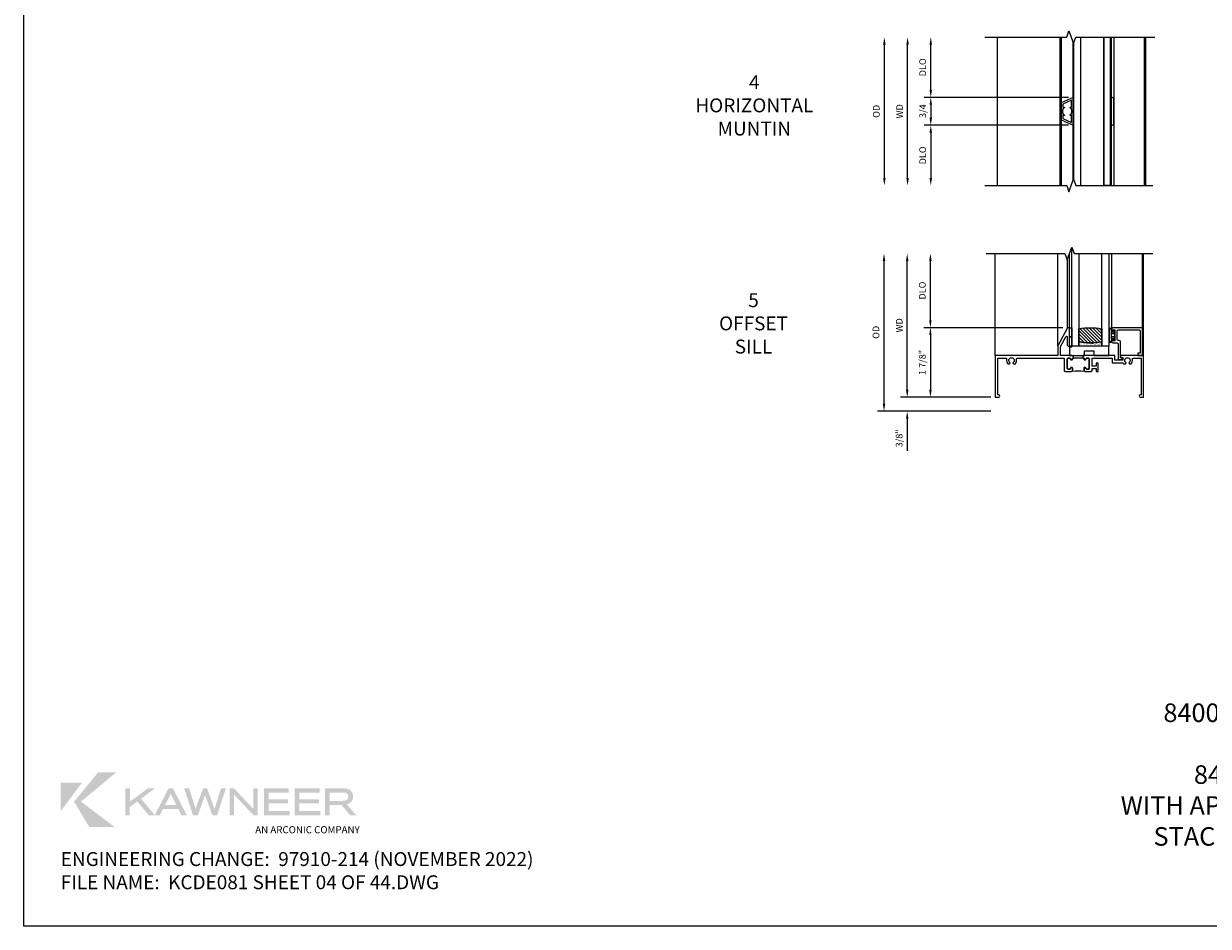
# Model space of a CAD drawing. Extents: x 1.5 to 75.3, y 0.5 to 47.6.
# Drawn here: x 1.5 to 33.4, y 0.5 to 24.8 of the extents above; entities that cross this region are included whole.
import ezdxf

# ---------------------------------------------------------------- set-up
doc = ezdxf.new("R2010")
doc.units = 0
doc.header["$LTSCALE"] = 0.5
doc.header["$MEASUREMENT"] = 0
doc.layers.get('0').update_dxf_attribs({"color": 4, "linetype": 'CONTINUOUS'})
for name, color, linetype in [('DIME', 2, 'CONTINUOUS'), ('FORMAT', 7, 'CONTINUOUS'), ('Kawneer Logo-English', 7, 'CONTINUOUS'), ('TEXT', 3, 'CONTINUOUS')]:
    doc.layers.add(name, color=color, linetype=linetype)
doc.styles.get("Standard").update_dxf_attribs({"font": 'arial.ttf'})
doc.dimstyles.new('EXT_ON-OFF', dxfattribs={"dimscale": 2, "dimtxt": 0.09, "dimasz": 0.1, "dimexe": 0.09, "dimexo": 0.0625, "dimgap": 0.0625, "dimtad": 1, "dimdec": 5, "dimzin": 0, "dimdsep": 46, "dimlunit": 5, "dimtxsty": 'STANDARD', "dimcen": 0, "dimse2": 1, "dimclrd": 256, "dimadec": 0, "dimazin": 0, "dimtfac": 1, "dimtdec": 5, "dimtofl": 0, "dimtmove": 0, "dimatfit": 0, "dimfxl": 1, "dimfrac": 2, "dimtolj": 1, "dimtzin": 0, "dimarcsym": 0})
doc.dimstyles.new('EXT_ON-ON', dxfattribs={"dimscale": 2, "dimtxt": 0.09, "dimasz": 0.1, "dimexe": 0.09, "dimexo": 0.0625, "dimgap": 0.0625, "dimtad": 1, "dimdec": 5, "dimzin": 0, "dimdsep": 46, "dimlunit": 5, "dimtxsty": 'STANDARD', "dimcen": 0, "dimclrd": 256, "dimadec": 0, "dimazin": 0, "dimtfac": 1, "dimtdec": 5, "dimtofl": 0, "dimtmove": 0, "dimatfit": 0, "dimfxl": 1, "dimfrac": 2, "dimtolj": 1, "dimtzin": 0, "dimarcsym": 0})

# ---------------------------------------------------------------- blocks, each defined once
blk = doc.blocks.new('Kawneer Logo English')
at = {"layer": 'Kawneer Logo-English'}
for points in [[(0.2706, 0.0336), (0.2688, 0.035), (0.2633, 0.0391), (0.255, 0.0454), (0.2442, 0.0536), (0.2314, 0.0633), (0.2173, 0.0741), (0.202, 0.0857), (0.1863, 0.0976), (0.1706, 0.1096), (0.1553, 0.1211), (0.1411, 0.132), (0.1285, 0.1417), (0.1176, 0.15), (0.1094, 0.1563), (0.1041, 0.1604), (0.1023, 0.1619), (0.1044, 0.1637), (0.1101, 0.1683), (0.1189, 0.1757), (0.1304, 0.1851), (0.1439, 0.1963), (0.159, 0.2087), (0.1751, 0.2221), (0.1917, 0.2359), (0.2083, 0.2496), (0.2244, 0.2628), (0.2395, 0.2753), (0.253, 0.2864), (0.2644, 0.2959), (0.2731, 0.3031), (0.2788, 0.3078), (0.2808, 0.3095), (0.2799, 0.3095), (0.277, 0.3096), (0.2725, 0.3096), (0.2666, 0.3096), (0.2597, 0.3096), (0.252, 0.3096), (0.2438, 0.3096), (0.2352, 0.3096), (0.2267, 0.3096), (0.2184, 0.3095), (0.2106, 0.3095), (0.2037, 0.3095), (0.1979, 0.3095), (0.1933, 0.3095), (0.1904, 0.3095), (0.1894, 0.3095), (0.188, 0.3078), (0.1841, 0.303), (0.1781, 0.2958), (0.1702, 0.2862), (0.161, 0.2751), (0.1507, 0.2625), (0.1396, 0.2491), (0.1283, 0.2352), (0.1169, 0.2214), (0.1059, 0.208), (0.0955, 0.1955), (0.0863, 0.1843), (0.0785, 0.1748), (0.0724, 0.1675), (0.0686, 0.1627), (0.0672, 0.1612), (0.068, 0.1597), (0.0704, 0.1556), (0.0743, 0.1493), (0.0791, 0.1412), (0.0849, 0.1315), (0.0913, 0.1208), (0.0982, 0.1092), (0.1053, 0.0973), (0.1124, 0.0855), (0.1193, 0.0739), (0.1257, 0.0632), (0.1315, 0.0535), (0.1364, 0.0454), (0.1402, 0.0391), (0.1426, 0.035), (0.1435, 0.0336)], [(0.0002, 0.2564), (0, 0.1137), (0.0012, 0.1153), (0.0046, 0.1197), (0.0099, 0.1268), (0.0167, 0.136), (0.0248, 0.1468), (0.0339, 0.1588), (0.0435, 0.1717), (0.0535, 0.185), (0.0634, 0.1984), (0.073, 0.2112), (0.0821, 0.2234), (0.0902, 0.2342), (0.097, 0.2433), (0.1022, 0.2503), (0.1057, 0.2549), (0.1069, 0.2565)], [(0.8092, 0.2278), (0.7789, 0.1309), (0.7782, 0.1288), (0.7776, 0.127), (0.7771, 0.1253), (0.7767, 0.1238), (0.7764, 0.1249), (0.7761, 0.126), (0.7759, 0.1268), (0.7758, 0.1272), (0.7756, 0.128), (0.7751, 0.1292), (0.774, 0.1323), (0.7721, 0.1373), (0.7698, 0.1436), (0.7671, 0.1512), (0.764, 0.1596), (0.7606, 0.1686), (0.7573, 0.1779), (0.7539, 0.1872), (0.7506, 0.1962), (0.7475, 0.2046), (0.7448, 0.2122), (0.7424, 0.2185), (0.7406, 0.2235), (0.7395, 0.2266), (0.7391, 0.2278), (0.7191, 0.2278), (0.6843, 0.1336), (0.6832, 0.1306), (0.6824, 0.1282), (0.6817, 0.1261), (0.6812, 0.1241), (0.6809, 0.1251), (0.6805, 0.1262), (0.6802, 0.1273), (0.6799, 0.1287), (0.6795, 0.1298), (0.6785, 0.1329), (0.677, 0.1378), (0.675, 0.1442), (0.6726, 0.1516), (0.67, 0.16), (0.6672, 0.169), (0.6643, 0.1782), (0.6614, 0.1875), (0.6586, 0.1964), (0.656, 0.2047), (0.6536, 0.2123), (0.6516, 0.2186), (0.6501, 0.2235), (0.6491, 0.2266), (0.6488, 0.2278), (0.6238, 0.2278), (0.6676, 0.0927), (0.6923, 0.0927), (0.726, 0.1855), (0.727, 0.1883), (0.7278, 0.1906), (0.7285, 0.1928), (0.729, 0.1947), (0.7299, 0.1922), (0.7307, 0.1894), (0.7318, 0.1863), (0.7331, 0.1827), (0.7655, 0.0927), (0.7896, 0.0927), (0.8341, 0.2278), (0.8306, 0.2278)], [(0.9726, 0.2278), (0.9726, 0.1355), (0.973, 0.1265), (0.973, 0.1255), (0.9731, 0.1238), (0.9717, 0.1254), (0.9711, 0.1263), (0.9642, 0.1339), (0.8756, 0.2278), (0.853, 0.2278), (0.853, 0.0927), (0.8757, 0.0927), (0.8757, 0.1928), (0.8757, 0.1931), (0.8756, 0.194), (0.8755, 0.1953), (0.8754, 0.1968), (0.8756, 0.1965), (0.8757, 0.1963), (0.8765, 0.1955), (0.8782, 0.1936), (0.8798, 0.1918), (0.8805, 0.1909), (0.8816, 0.1898), (0.8845, 0.1867), (0.8892, 0.1819), (0.8952, 0.1756), (0.9021, 0.1681), (0.91, 0.1598), (0.9184, 0.151), (0.9272, 0.1418), (0.9358, 0.1326), (0.9442, 0.1237), (0.9521, 0.1154), (0.9591, 0.108), (0.965, 0.1017), (0.9696, 0.0969), (0.9726, 0.0938), (0.9736, 0.0927), (0.9952, 0.0927), (0.9952, 0.2278), (0.9927, 0.2278)], [(1.0494, 0.1526), (1.0512, 0.1526), (1.0549, 0.1526), (1.0602, 0.1526), (1.0668, 0.1526), (1.0744, 0.1526), (1.0827, 0.1526), (1.0915, 0.1526), (1.1006, 0.1526), (1.1095, 0.1526), (1.1182, 0.1526), (1.1262, 0.1526), (1.1334, 0.1526), (1.1396, 0.1526), (1.1442, 0.1526), (1.1472, 0.1526), (1.1482, 0.1526), (1.1482, 0.173), (1.1472, 0.173), (1.1442, 0.173), (1.1396, 0.173), (1.1335, 0.173), (1.1262, 0.173), (1.1182, 0.173), (1.1095, 0.173), (1.1006, 0.173), (1.0915, 0.173), (1.0827, 0.173), (1.0744, 0.173), (1.0668, 0.173), (1.0602, 0.173), (1.0549, 0.173), (1.0512, 0.173), (1.0494, 0.173), (1.0494, 0.1754), (1.0494, 0.1794), (1.0494, 0.1844), (1.0494, 0.1899), (1.0494, 0.1953), (1.0494, 0.2003), (1.0494, 0.2043), (1.0494, 0.2067), (1.0512, 0.2067), (1.055, 0.2067), (1.0605, 0.2067), (1.0672, 0.2067), (1.075, 0.2067), (1.0835, 0.2067), (1.0925, 0.2067), (1.1019, 0.2067), (1.1111, 0.2067), (1.12, 0.2067), (1.1283, 0.2067), (1.1356, 0.2067), (1.1419, 0.2067), (1.1466, 0.2067), (1.1497, 0.2067), (1.1508, 0.2067), (1.1508, 0.2278), (1.1483, 0.2278), (1.0259, 0.2278), (1.0259, 0.0927), (1.1556, 0.0927), (1.1556, 0.1137), (1.1545, 0.1137), (1.1512, 0.1137), (1.1462, 0.1137), (1.1397, 0.1137), (1.1319, 0.1137), (1.1232, 0.1137), (1.1139, 0.1137), (1.1043, 0.1137), (1.0945, 0.1137), (1.0851, 0.1137), (1.0761, 0.1137), (1.0679, 0.1137), (1.0609, 0.1137), (1.0552, 0.1137), (1.0513, 0.1137), (1.0494, 0.1137), (1.0494, 0.1164), (1.0494, 0.1209), (1.0494, 0.1267), (1.0494, 0.1331), (1.0494, 0.1395), (1.0494, 0.1453), (1.0494, 0.1499)], [(1.2056, 0.1526), (1.2075, 0.1526), (1.2112, 0.1526), (1.2165, 0.1526), (1.223, 0.1526), (1.2306, 0.1526), (1.239, 0.1526), (1.2478, 0.1526), (1.2568, 0.1526), (1.2658, 0.1526), (1.2744, 0.1526), (1.2826, 0.1526), (1.2897, 0.1526), (1.2958, 0.1526), (1.3005, 0.1526), (1.3035, 0.1526), (1.3045, 0.1526), (1.3045, 0.173), (1.3035, 0.173), (1.3005, 0.173), (1.2958, 0.173), (1.2897, 0.173), (1.2826, 0.173), (1.2744, 0.173), (1.2658, 0.173), (1.2568, 0.173), (1.2478, 0.173), (1.239, 0.173), (1.2306, 0.173), (1.223, 0.173), (1.2165, 0.173), (1.2112, 0.173), (1.2075, 0.173), (1.2056, 0.173), (1.2056, 0.1754), (1.2056, 0.1794), (1.2056, 0.1844), (1.2056, 0.1899), (1.2056, 0.1953), (1.2056, 0.2003), (1.2056, 0.2043), (1.2056, 0.2067), (1.2075, 0.2067), (1.2113, 0.2067), (1.2167, 0.2067), (1.2234, 0.2067), (1.2313, 0.2067), (1.2397, 0.2067), (1.2489, 0.2067), (1.2581, 0.2067), (1.2674, 0.2067), (1.2762, 0.2067), (1.2845, 0.2067), (1.2919, 0.2067), (1.2981, 0.2067), (1.3029, 0.2067), (1.306, 0.2067), (1.3071, 0.2067), (1.3071, 0.2278), (1.3046, 0.2278), (1.1822, 0.2278), (1.1822, 0.0927), (1.3119, 0.0927), (1.3119, 0.1137), (1.3107, 0.1137), (1.3075, 0.1137), (1.3024, 0.1137), (1.2959, 0.1137), (1.2882, 0.1137), (1.2795, 0.1137), (1.2702, 0.1137), (1.2605, 0.1137), (1.2508, 0.1137), (1.2413, 0.1137), (1.2324, 0.1137), (1.2242, 0.1137), (1.2172, 0.1137), (1.2115, 0.1137), (1.2076, 0.1137), (1.2056, 0.1137), (1.2056, 0.1164), (1.2056, 0.1209), (1.2056, 0.1267), (1.2056, 0.1331), (1.2056, 0.1395), (1.2056, 0.1453), (1.2056, 0.1499)]]:
    blk.add_hatch(color=256, dxfattribs=at).paths.add_polyline_path(points)
h = blk.add_hatch(color=256, dxfattribs=at)
h.paths.add_polyline_path([(0.527, 0.1446), (0.529, 0.1487), (0.5323, 0.1552), (0.5365, 0.1634), (0.541, 0.1723), (0.5453, 0.1808), (0.5491, 0.1882), (0.5516, 0.1932), (0.5526, 0.1952), (0.5528, 0.1958), (0.5534, 0.1971), (0.5542, 0.199), (0.555, 0.2013), (0.5555, 0.2001), (0.5561, 0.1989), (0.5567, 0.1975), (0.5575, 0.1959), (0.5583, 0.1943), (0.5606, 0.1896), (0.564, 0.1829), (0.568, 0.1749), (0.5724, 0.1662), (0.5766, 0.1578), (0.5803, 0.1503), (0.5831, 0.1446), (0.5791, 0.1446), (0.5725, 0.1446), (0.5642, 0.1446), (0.555, 0.1446), (0.5459, 0.1446), (0.5376, 0.1446), (0.5311, 0.1446)], flags=16)
h.paths.add_polyline_path([(0.5657, 0.2278), (0.5444, 0.2278), (0.4748, 0.0934), (0.473, 0.0956), (0.47, 0.0991), (0.4661, 0.1037), (0.4616, 0.1091), (0.4563, 0.1153), (0.4507, 0.122), (0.4448, 0.1291), (0.4387, 0.1362), (0.4327, 0.1433), (0.4269, 0.1502), (0.4215, 0.1567), (0.4165, 0.1626), (0.4123, 0.1675), (0.4089, 0.1715), (0.4065, 0.1744), (0.4053, 0.1758), (0.4067, 0.1769), (0.4094, 0.1789), (0.4132, 0.1817), (0.4179, 0.1852), (0.4232, 0.1891), (0.4291, 0.1935), (0.4353, 0.1982), (0.4416, 0.2029), (0.4479, 0.2076), (0.454, 0.2121), (0.4596, 0.2163), (0.4646, 0.22), (0.4689, 0.2232), (0.4721, 0.2256), (0.4743, 0.2272), (0.475, 0.2278), (0.4674, 0.2278), (0.4396, 0.2278), (0.4386, 0.227), (0.4359, 0.2251), (0.4318, 0.2221), (0.4264, 0.2181), (0.4201, 0.2133), (0.4129, 0.208), (0.4051, 0.2023), (0.397, 0.1963), (0.3889, 0.1904), (0.3809, 0.1845), (0.3733, 0.1788), (0.3663, 0.1737), (0.3602, 0.1691), (0.355, 0.1654), (0.3513, 0.1626), (0.3491, 0.161), (0.3491, 0.1631), (0.3491, 0.1663), (0.3491, 0.1703), (0.3491, 0.175), (0.3491, 0.1802), (0.3491, 0.1858), (0.3491, 0.1917), (0.3491, 0.1975), (0.3491, 0.2033), (0.3491, 0.2088), (0.3491, 0.214), (0.3491, 0.2185), (0.3491, 0.2223), (0.3491, 0.2252), (0.3491, 0.2271), (0.3491, 0.2278), (0.3258, 0.2278), (0.3258, 0.0927), (0.3487, 0.0927), (0.3487, 0.0944), (0.3487, 0.0988), (0.3487, 0.1052), (0.3487, 0.1126), (0.3487, 0.12), (0.3487, 0.1267), (0.3487, 0.1318), (0.3487, 0.1343), (0.3507, 0.1357), (0.3549, 0.1388), (0.3605, 0.1429), (0.3669, 0.1476), (0.3733, 0.1523), (0.3792, 0.1566), (0.3837, 0.1599), (0.3862, 0.1618), (0.3873, 0.1604), (0.3895, 0.1578), (0.3925, 0.1542), (0.3965, 0.1495), (0.4009, 0.1443), (0.4058, 0.1384), (0.4109, 0.1322), (0.4162, 0.126), (0.4216, 0.1196), (0.4266, 0.1137), (0.4313, 0.108), (0.4355, 0.1029), (0.4391, 0.0987), (0.4418, 0.0955), (0.4436, 0.0934), (0.4442, 0.0927), (0.4743, 0.0927), (0.4754, 0.0927), (0.5008, 0.0927), (0.5015, 0.094), (0.5032, 0.0973), (0.5055, 0.1021), (0.5083, 0.1077), (0.5111, 0.1135), (0.5137, 0.1186), (0.5157, 0.1226), (0.5167, 0.1248), (0.518, 0.1248), (0.5207, 0.1248), (0.5246, 0.1248), (0.5296, 0.1248), (0.5353, 0.1248), (0.5415, 0.1248), (0.5482, 0.1248), (0.5551, 0.1248), (0.562, 0.1248), (0.5688, 0.1248), (0.575, 0.1248), (0.5807, 0.1248), (0.5856, 0.1248), (0.5896, 0.1248), (0.5923, 0.1248), (0.5936, 0.1248), (0.5946, 0.1226), (0.5966, 0.1186), (0.5992, 0.1135), (0.602, 0.1077), (0.6048, 0.1021), (0.6071, 0.0973), (0.6088, 0.094), (0.6094, 0.0927), (0.6364, 0.0927), (0.5672, 0.2278)])
h = blk.add_hatch(color=256, dxfattribs=at)
h.paths.add_polyline_path([(1.3584, 0.1651), (1.3584, 0.168), (1.3584, 0.1729), (1.3584, 0.1792), (1.3584, 0.1862), (1.3584, 0.1931), (1.3584, 0.1995), (1.3584, 0.2044), (1.3584, 0.2072), (1.3599, 0.2072), (1.3627, 0.2072), (1.3664, 0.2072), (1.3711, 0.2072), (1.3764, 0.2072), (1.3823, 0.2072), (1.3883, 0.2072), (1.3946, 0.2072), (1.4008, 0.2072), (1.4067, 0.2072), (1.4123, 0.2072), (1.4173, 0.2072), (1.4214, 0.2072), (1.4245, 0.2072), (1.4266, 0.2072), (1.4273, 0.2072), (1.431, 0.2071), (1.4343, 0.2069), (1.4359, 0.2067), (1.4374, 0.2064), (1.4389, 0.2061), (1.4404, 0.2056), (1.4417, 0.2051), (1.443, 0.2045), (1.4442, 0.2037), (1.4454, 0.2029), (1.4466, 0.2018), (1.4476, 0.2007), (1.4486, 0.1993), (1.4495, 0.1978), (1.4504, 0.1961), (1.4511, 0.1945), (1.4516, 0.193), (1.452, 0.1914), (1.4522, 0.19), (1.4524, 0.1887), (1.4524, 0.1875), (1.4525, 0.1863), (1.4524, 0.1845), (1.4522, 0.1828), (1.4519, 0.181), (1.4514, 0.1794), (1.4508, 0.1779), (1.4501, 0.1765), (1.4493, 0.1751), (1.4483, 0.1737), (1.447, 0.1723), (1.4457, 0.1711), (1.4443, 0.17), (1.4428, 0.169), (1.4412, 0.1682), (1.4396, 0.1675), (1.4379, 0.1669), (1.4361, 0.1665), (1.4342, 0.166), (1.4324, 0.1657), (1.4304, 0.1655), (1.4285, 0.1654), (1.4244, 0.1652), (1.4202, 0.1651), (1.4177, 0.1651), (1.4111, 0.1651), (1.4018, 0.1651), (1.391, 0.1651), (1.38, 0.1651), (1.37, 0.1651), (1.3623, 0.1651)], flags=16)
h.paths.add_polyline_path([(1.4438, 0.1486), (1.4469, 0.1492), (1.4495, 0.1499), (1.4519, 0.1506), (1.454, 0.1515), (1.4559, 0.1522), (1.4576, 0.153), (1.4591, 0.154), (1.4606, 0.1549), (1.4621, 0.1558), (1.4634, 0.1569), (1.4647, 0.158), (1.4659, 0.1591), (1.467, 0.1602), (1.468, 0.1613), (1.4689, 0.1626), (1.4699, 0.1637), (1.4706, 0.1649), (1.4715, 0.1662), (1.4721, 0.1674), (1.4728, 0.1686), (1.4733, 0.1699), (1.4738, 0.1711), (1.4743, 0.1724), (1.4747, 0.1737), (1.4754, 0.1761), (1.4758, 0.1785), (1.4762, 0.1808), (1.4765, 0.1831), (1.4766, 0.1851), (1.4767, 0.1871), (1.4766, 0.1889), (1.4765, 0.1906), (1.4764, 0.1924), (1.4761, 0.1941), (1.4758, 0.1958), (1.4756, 0.1974), (1.4751, 0.199), (1.4746, 0.2006), (1.4742, 0.2021), (1.4735, 0.2036), (1.473, 0.2051), (1.4722, 0.2065), (1.4715, 0.2079), (1.4706, 0.2092), (1.4698, 0.2105), (1.4689, 0.2118), (1.4679, 0.213), (1.4669, 0.2141), (1.4658, 0.2154), (1.4647, 0.2164), (1.4635, 0.2174), (1.4622, 0.2184), (1.461, 0.2194), (1.4596, 0.2203), (1.4583, 0.2211), (1.4568, 0.222), (1.4554, 0.2227), (1.4538, 0.2234), (1.4523, 0.224), (1.4507, 0.2246), (1.4491, 0.2251), (1.4473, 0.2256), (1.4452, 0.2262), (1.4433, 0.2265), (1.4411, 0.2269), (1.4389, 0.2272), (1.4364, 0.2274), (1.4335, 0.2276), (1.43, 0.2277), (1.4261, 0.2278), (1.426, 0.2278), (1.3349, 0.2278), (1.3349, 0.0927), (1.3586, 0.0927), (1.3586, 0.0947), (1.3586, 0.1001), (1.3586, 0.108), (1.3586, 0.117), (1.3586, 0.1263), (1.3586, 0.1348), (1.3586, 0.1413), (1.3586, 0.1448), (1.3623, 0.1448), (1.3694, 0.1448), (1.3787, 0.1448), (1.389, 0.1448), (1.3993, 0.1448), (1.4082, 0.1448), (1.4147, 0.1448), (1.4177, 0.1448), (1.4201, 0.142), (1.4252, 0.136), (1.4323, 0.1276), (1.4403, 0.1181), (1.4482, 0.1087), (1.455, 0.1006), (1.4599, 0.0948), (1.4618, 0.0927), (1.4925, 0.0927), (1.4907, 0.0948), (1.4856, 0.1005), (1.4785, 0.1088), (1.4701, 0.1183), (1.4615, 0.1282), (1.4536, 0.1373), (1.4474, 0.1445)])
at = {"layer": 'Kawneer Logo-English', "insert": (1.5101, 0.0373), "char_height": 0.036, "attachment_point": 3}
blk.add_mtext_dynamic_manual_height_columns('{\\fArial TUR|b0|i0|c0|p34;\\T1.05;AN ARCONIC COMPANY}', width=0.61259, gutter_width=1, heights=[0], dxfattribs=at)
blk = doc.blocks.new('*D44')
at = {"layer": 'DIME', "lineweight": -2, "transparency": 16777216}
blk.add_line((-2.375, 0.2), (-2.375, 3.675), dxfattribs=at)
at = {"layer": 'DIME', "color": 0, "lineweight": -2, "transparency": 16777216}
blk.add_line((-0.125, 0), (-2.555, 0), dxfattribs=at)
at = {"layer": 'DIME', "transparency": 16777216}
for points in [[(-2.408, 3.675), (-2.342, 3.675), (-2.375, 3.875)], [(-2.408, 0.2), (-2.342, 0.2), (-2.375, 0)]]:
    blk.add_solid(points, dxfattribs=at)
at = {"layer": 'DIME', "color": 0, "transparency": 16777216, "insert": (-2.59, 1.938), "char_height": 0.18, "attachment_point": 5, "rotation": 90}
blk.add_mtext('\\A1;WD', dxfattribs=at)
blk = doc.blocks.new('*D45')
at = {"layer": 'DIME', "color": 0, "lineweight": -2, "transparency": 16777216}
for p, q in [((1.825, 1.875), (-1.93, 1.875)), ((-0.125, 0), (-1.93, 0))]:
    blk.add_line(p, q, dxfattribs=at)
at = {"layer": 'DIME', "lineweight": -2, "transparency": 16777216}
blk.add_line((-1.75, 1.675), (-1.75, 0.2), dxfattribs=at)
at = {"layer": 'DIME', "transparency": 16777216}
for points in [[(-1.783, 1.675), (-1.717, 1.675), (-1.75, 1.875)], [(-1.783, 0.2), (-1.717, 0.2), (-1.75, 0)]]:
    blk.add_solid(points, dxfattribs=at)
at = {"layer": 'DIME', "color": 0, "transparency": 16777216, "insert": (-1.968, 0.938), "char_height": 0.18, "attachment_point": 5, "rotation": 90}
blk.add_mtext('\\A1;1 7/8"', dxfattribs=at)
blk = doc.blocks.new('*D46')
at = {"layer": 'DIME', "lineweight": -2, "transparency": 16777216}
blk.add_line((-1.75, 2.075), (-1.75, 3.675), dxfattribs=at)
at = {"layer": 'DIME', "color": 0, "lineweight": -2, "transparency": 16777216}
blk.add_line((1.825, 1.875), (-1.93, 1.875), dxfattribs=at)
at = {"layer": 'DIME', "transparency": 16777216}
for points in [[(-1.783, 3.675), (-1.717, 3.675), (-1.75, 3.875)], [(-1.783, 2.075), (-1.717, 2.075), (-1.75, 1.875)]]:
    blk.add_solid(points, dxfattribs=at)
at = {"layer": 'DIME', "color": 0, "transparency": 16777216, "insert": (-1.968, 2.875), "char_height": 0.18, "attachment_point": 5, "rotation": 90}
blk.add_mtext('\\A1;DLO', dxfattribs=at)
blk = doc.blocks.new('*D47')
at = {"layer": 'DIME', "lineweight": -2, "transparency": 16777216}
for p, q in [((-2.375, 0.2), (-2.375, 0.4)), ((-2.375, -0.575), (-2.375, -1.441))]:
    blk.add_line(p, q, dxfattribs=at)
at = {"layer": 'DIME', "color": 0, "lineweight": -2, "transparency": 16777216}
for p, q in [((-0.125, 0), (-2.555, 0)), ((-0.125, -0.375), (-2.555, -0.375))]:
    blk.add_line(p, q, dxfattribs=at)
at = {"layer": 'DIME', "transparency": 16777216}
for points in [[(-2.408, 0.2), (-2.342, 0.2), (-2.375, 0)], [(-2.408, -0.575), (-2.342, -0.575), (-2.375, -0.375)]]:
    blk.add_solid(points, dxfattribs=at)
at = {"layer": 'DIME', "color": 0, "transparency": 16777216, "insert": (-2.593, -1.108), "char_height": 0.18, "attachment_point": 5, "rotation": 90}
blk.add_mtext('\\A1;3/8"', dxfattribs=at)
blk = doc.blocks.new('*D48')
at = {"layer": 'DIME', "lineweight": -2, "transparency": 16777216}
blk.add_line((-3, -0.175), (-3, 3.675), dxfattribs=at)
at = {"layer": 'DIME', "color": 0, "lineweight": -2, "transparency": 16777216}
blk.add_line((-0.125, -0.375), (-3.18, -0.375), dxfattribs=at)
at = {"layer": 'DIME', "transparency": 16777216}
for points in [[(-3.033, 3.675), (-2.967, 3.675), (-3, 3.875)], [(-3.033, -0.175), (-2.967, -0.175), (-3, -0.375)]]:
    blk.add_solid(points, dxfattribs=at)
at = {"layer": 'DIME', "color": 0, "transparency": 16777216, "insert": (-3.218, 1.75), "char_height": 0.18, "attachment_point": 5, "rotation": 90}
blk.add_mtext('\\A1;OD', dxfattribs=at)
blk = doc.blocks.new('BS-11632')
for points in [[(2.111, 1.125), (2.095, 1.125), (2.08, 1.11), (2.065, 1.125), (1.758, 1.125), (1.758, 1.365), (1.9, 1.633, -0.781286), (1.938, 1.623), (1.938, 1.425, 0.414214), (1.988, 1.375), (2, 1.375), (2, 1.875), (1.95, 1.875), (1.688, 1.382), (1.688, 1.125), (0, 1.125), (0, 0), (0.094, 0, 1), (0.094, 0.062), (0.07, 0.062), (0.07, 1.055), (0.274, 1.055, -0.471882), (0.305, 1.018, 0.233083), (0.336, 0.902), (0.386, 0.902), (0.401, 0.928, -3.732051), (0.475, 0.928), (0.49, 0.902), (0.54, 0.902, 0.233083), (0.571, 1.018, -0.471882), (0.602, 1.055), (1.858, 1.055), (1.858, 0.728, 0.414214), (1.889, 0.697), (2.049, 0.697, 0.414214), (2.08, 0.728), (2.08, 0.784, 1), (2.03, 0.784, -0.414214), (2.005, 0.759), (1.963, 0.759, -0.414214), (1.938, 0.784), (1.938, 1.03, -0.414214), (1.963, 1.055), (2.005, 1.055, -0.414214), (2.03, 1.03, 1), (2.08, 1.03), (2.08, 1.055), (2.111, 1.055)], [(2.534, 1.03, 0.414214), (2.509, 1.055), (2.467, 1.055, 0.414214), (2.442, 1.03, -1), (2.392, 1.03), (2.392, 1.055), (2.08, 1.055), (2.08, 1.03, -1), (2.03, 1.03, 0.414214), (2.005, 1.055), (1.963, 1.055, 0.414214), (1.938, 1.03), (1.938, 0.784, 0.414214), (1.963, 0.759), (2.005, 0.759, 0.414214), (2.03, 0.784, -1), (2.08, 0.784), (2.08, 0.728, -0.198912), (2.071, 0.706, -0.062021), (2.401, 0.706, -0.198912), (2.392, 0.728), (2.392, 0.784, -1), (2.442, 0.784, 0.414214), (2.467, 0.759), (2.509, 0.759, 0.414214), (2.534, 0.784)], [(3.219, 1.125), (2.407, 1.125), (2.392, 1.11), (2.377, 1.125), (2.361, 1.125), (2.361, 1.055), (2.392, 1.055), (2.392, 1.03, 1), (2.442, 1.03, -0.414214), (2.467, 1.055), (2.509, 1.055, -0.414214), (2.534, 1.03), (2.534, 0.784, -0.414214), (2.509, 0.759), (2.467, 0.759, -0.414214), (2.442, 0.784, 1), (2.392, 0.784), (2.392, 0.728, 0.414214), (2.423, 0.697), (2.583, 0.697, 0.414214), (2.614, 0.728), (2.614, 0.775), (2.72, 0.775), (2.72, 0.697), (2.77, 0.697), (2.77, 0.915), (2.72, 0.915), (2.72, 0.837), (2.614, 0.837), (2.614, 1.055), (3.149, 1.055), (3.149, 0.93), (3.441, 0.93, 0.062533), (3.46, 0.902), (3.51, 0.902), (3.525, 0.928, -3.732051), (3.599, 0.928), (3.614, 0.902), (3.664, 0.902, 0.233083), (3.695, 1.018, -0.471882), (3.726, 1.055), (3.93, 1.055), (3.93, 0.062), (3.906, 0.062, 1), (3.906, 0), (4, 0), (4, 1.125), (3.375, 1.125), (3.375, 1.075), (3.437, 1.075), (3.437, 1), (3.219, 1)]]:
    blk.add_lwpolyline(points, format="xyb", close=True)
blk = doc.blocks.new('B127077M1')
for points in [[(-0.085, 0.035), (-0.085, 0.154, 1), (-0.167, 0.154), (-0.167, -0.154, 1), (-0.085, -0.154), (-0.085, -0.035), (-0.045, -0.035, -0.414214), (-0.035, -0.045), (-0.035, -0.12, 1), (-0.005, -0.12), (-0.005, 0.12, 1), (-0.035, 0.12), (-0.035, 0.045, -0.414214), (-0.045, 0.035)], [(-0.105, 0.154), (-0.105, -0.154, -1), (-0.147, -0.154), (-0.147, 0.154, -1)]]:
    blk.add_lwpolyline(points, format="xyb", close=True)
blk = doc.blocks.new('B027339')
blk.add_lwpolyline([(-0.656, -0.25), (-0.656, -0.125), (-0.406, -0.125), (-0.406, -0.25), (0, -0.25), (0, 0), (-1.062, 0), (-1.062, -0.25)], close=True)
blk = doc.blocks.new('B20-0700M')
blk.add_lwpolyline([(0, 0), (0.06, 0), (0.06, -0.25), (0, -0.25)], close=True)
blk = doc.blocks.new('B245099')
blk.add_lwpolyline([(-0.093, 0.688, -0.41421356), (-0.062, 0.657), (-0.062, 0.062), (-0.124, 0.062), (-0.124, 0), (0, 0), (0, 0.75), (-0.79535, 0.75, 0.41421356), (-0.82635, 0.719), (-0.82635, 0.6525, 1), (-0.79135, 0.6525), (-0.79135, 0.675, -1), (-0.74135, 0.675), (-0.74135, 0.415, -1), (-0.79135, 0.415), (-0.79135, 0.4375, 1), (-0.82635, 0.4375), (-0.82635, 0.371, 0.41421356), (-0.79535, 0.34), (-0.68675, 0.34, -0.41421356), (-0.65575, 0.309), (-0.65575, -0.111), (-0.54675, -0.111), (-0.54675, -0.064), (-0.59375, -0.064), (-0.59375, 0.372, 0.41421356), (-0.62475, 0.403), (-0.64835, 0.403, -0.41421356), (-0.67935, 0.434), (-0.67935, 0.657, -0.41421356), (-0.64835, 0.688)], format="xyb", close=True)
blk = doc.blocks.new('S345GT03')
h = blk.add_hatch()
h.set_pattern_fill('ANSI31', color=256, scale=0.5, style=0)
h.set_pattern_definition([(315, (-22.4323, -0.0045), (-0.04419417, -0.04419417), [])])
edge = h.paths.add_edge_path()
edge.add_line((0.248, -0.38), (0.248, -0.03))
edge.add_arc((0.56, -1.643), 1.643, 79.0328, 100.9672, ccw=False)
edge.add_line((0.873, -0.03), (0.873, -0.38))
edge.add_arc((0.56, 1.233), 1.643, 259.0328, 280.9672, ccw=False)
h = blk.add_hatch()
h.set_pattern_fill('AR-SAND', color=256, scale=0.03, style=0)
h.set_pattern_definition([(322.5, (-22.4323, -0.0045), (-0.0018898, -0.05780471), [0, -0.0456, 0, -0.051, 0, -0.04875]), (352.5, (-22.4323, -0.0045), (0.0530933, -0.08466438), [0, -0.0246, 0, -0.0411, 0, -0.01575]), (32.5, (-22.4692, -0.0045), (0.09342426, -0.00016977), [0, -0.015, 0, -0.054, 0, -0.0705]), (42.5, (-22.4692, -0.0045), (0.0901838, -0.02633027), [0, -0.0075, 0, -0.0354, 0, -0.0405])])
edge = h.paths.add_edge_path()
edge.add_line((0.873, -0.38), (0.873, -0.5))
edge.add_line((0.873, -0.5), (0.248, -0.5))
edge.add_line((0.248, -0.5), (0.248, -0.38))
edge.add_arc((0.56, 1.233), 1.643, 259.0328, 280.9672)
for p, q in [((0, 0), (0, 2)), ((1.142, -0.031), (1.142, 2)), ((1.968, 0), (1.968, 2)), ((2, -0.75), (2, 2)), ((-0.05, 0), (-0.05, 1.863))]:
    blk.add_line(p, q)
for points in [[(0.248, 2), (0.248, -0.5), (0.06, -0.5), (0.06, 2.165)], [(1.06, 2), (1.06, -0.5), (0.873, -0.5), (0.873, 2)]]:
    blk.add_lwpolyline(points)
for points in [[(0.248, -0.38), (0.248, -0.03, -0.096), (0.873, -0.03), (0.873, -0.38, -0.096)], [(0, -0.25), (0.06, -0.25), (0.06, -0.5, -1), (0, -0.5)], [(0.873, -0.38), (0.873, -0.5), (0.248, -0.5), (0.248, -0.38, 0.096)]]:
    blk.add_lwpolyline(points, format="xyb", close=True)
for name, p in [('B20-0700M', (0, 0)), ('B245099', (1.968, -0.75)), ('B127077M1', (1.227, -0.205)), ('B027339', (1.06, -0.5))]:
    blk.add_blockref(name, p)
blk = doc.blocks.new('*D1859')
at = {"layer": 'DIME', "lineweight": -2, "transparency": 16777216}
blk.add_line((24.706, 20.668), (24.706, 24.268), dxfattribs=at)
at = {"layer": 'DIME', "transparency": 16777216}
for points in [[(24.673, 24.268), (24.739, 24.268), (24.706, 24.468)], [(24.673, 20.668), (24.739, 20.668), (24.706, 20.468)]]:
    blk.add_solid(points, dxfattribs=at)
at = {"layer": 'DIME', "color": 0, "transparency": 16777216, "insert": (24.488, 22.468), "char_height": 0.18, "attachment_point": 5, "rotation": 90}
blk.add_mtext('\\A1;{OD}', dxfattribs=at)
blk = doc.blocks.new('*D1860')
at = {"layer": 'DIME', "lineweight": -2, "transparency": 16777216}
blk.add_line((25.331, 20.668), (25.331, 24.268), dxfattribs=at)
at = {"layer": 'DIME', "transparency": 16777216}
for points in [[(25.298, 24.268), (25.364, 24.268), (25.331, 24.468)], [(25.298, 20.668), (25.364, 20.668), (25.331, 20.468)]]:
    blk.add_solid(points, dxfattribs=at)
at = {"layer": 'DIME', "color": 0, "transparency": 16777216, "insert": (25.116, 22.468), "char_height": 0.18, "attachment_point": 5, "rotation": 90}
blk.add_mtext('\\A1;WD', dxfattribs=at)
blk = doc.blocks.new('*D1861')
at = {"layer": 'DIME', "lineweight": -2, "transparency": 16777216}
blk.add_line((25.957, 23.043), (25.957, 24.268), dxfattribs=at)
at = {"layer": 'DIME', "color": 0, "lineweight": -2, "transparency": 16777216}
blk.add_line((29.671, 22.843), (25.777, 22.843), dxfattribs=at)
at = {"layer": 'DIME', "transparency": 16777216}
for points in [[(25.924, 24.268), (25.99, 24.268), (25.957, 24.468)], [(25.924, 23.043), (25.99, 23.043), (25.957, 22.843)]]:
    blk.add_solid(points, dxfattribs=at)
at = {"layer": 'DIME', "color": 0, "transparency": 16777216, "insert": (25.739, 23.655), "char_height": 0.18, "attachment_point": 5, "rotation": 90}
blk.add_mtext('\\A1;DLO', dxfattribs=at)
blk = doc.blocks.new('*D1862')
at = {"layer": 'DIME', "color": 0, "lineweight": -2, "transparency": 16777216}
blk.add_line((29.671, 22.093), (25.777, 22.093), dxfattribs=at)
at = {"layer": 'DIME', "lineweight": -2, "transparency": 16777216}
blk.add_line((25.957, 21.893), (25.957, 20.668), dxfattribs=at)
at = {"layer": 'DIME', "transparency": 16777216}
for points in [[(25.924, 21.893), (25.99, 21.893), (25.957, 22.093)], [(25.924, 20.668), (25.99, 20.668), (25.957, 20.468)]]:
    blk.add_solid(points, dxfattribs=at)
at = {"layer": 'DIME', "color": 0, "transparency": 16777216, "insert": (25.739, 21.28), "char_height": 0.18, "attachment_point": 5, "rotation": 90}
blk.add_mtext('\\A1;DLO', dxfattribs=at)
blk = doc.blocks.new('*D1863')
at = {"layer": 'DIME', "color": 0, "lineweight": -2, "transparency": 16777216}
for p, q in [((29.671, 22.843), (25.777, 22.843)), ((29.671, 22.093), (25.777, 22.093))]:
    blk.add_line(p, q, dxfattribs=at)
at = {"layer": 'DIME', "lineweight": -2, "transparency": 16777216}
blk.add_line((25.957, 22.643), (25.957, 22.293), dxfattribs=at)
at = {"layer": 'DIME', "transparency": 16777216}
for points in [[(25.924, 22.643), (25.99, 22.643), (25.957, 22.843)], [(25.924, 22.293), (25.99, 22.293), (25.957, 22.093)]]:
    blk.add_solid(points, dxfattribs=at)
at = {"layer": 'DIME', "color": 0, "transparency": 16777216, "insert": (25.739, 22.473), "char_height": 0.18, "attachment_point": 5, "rotation": 90}
blk.add_mtext('\\A1;3/4', dxfattribs=at)
blk = doc.blocks.new('B30-0903')
at = {"linetype": 'Continuous'}
blk.add_lwpolyline([(0.412, 0.25), (0.412, -0.25), (0.422, -0.25), (0.422, 0.25)], close=True, dxfattribs=at)
blk = doc.blocks.new('BH-329')
at = {"linetype": 'Continuous'}
blk.add_lwpolyline([(0.225, 0), (0.375, 0.322), (-0.375, 0.322), (-0.225, 0)], close=True, dxfattribs=at)
blk.add_lwpolyline([(-0.105, 0.236, -0.414214), (-0.115, 0.246), (-0.115, 0.277), (-0.304, 0.277), (-0.196, 0.045), (-0.115, 0.045), (-0.115, 0.076, -0.414214), (-0.105, 0.086), (-0.1, 0.086, 0.071068), (-0.075, 0.061), (-0.075, 0.045), (-0.047, 0.045, 0.193247), (0.047, 0.045), (0.075, 0.045), (0.075, 0.061, 0.071068), (0.1, 0.086), (0.105, 0.086, -0.414214), (0.115, 0.076), (0.115, 0.045), (0.196, 0.045), (0.304, 0.277), (0.115, 0.277), (0.115, 0.246, -0.414214), (0.105, 0.236), (0.1, 0.236, 0.071068), (0.075, 0.261), (0.075, 0.277), (0.047, 0.277, 0.193247), (-0.047, 0.277), (-0.075, 0.277), (-0.075, 0.261, 0.071068), (-0.1, 0.236)], format="xyb", close=True, dxfattribs=at)
blk = doc.blocks.new('BS-3935')
at = {"linetype": 'Continuous'}
blk.add_lwpolyline([(0.335, 1.578), (-0.335, 1.578, 1), (-0.335, 1.498), (0.335, 1.498, 1)], format="xyb", close=True, dxfattribs=at)
blk = doc.blocks.new('S345HS02KCADS')
for p, q in [((0, 1.125), (0, 3.875)), ((1.688, 1.38225), (1.688, 3.875))]:
    blk.add_line(p, q)
blk.add_lwpolyline([(-0.25, 3.875), (1.875, 3.875), (1.9375, 3.703283), (2.0625, 4.046717), (2.125, 3.875), (4.25, 3.875)])
for name, p in [('S345GT03', (2, 1.875)), ('BS-11632', (0, 0))]:
    blk.add_blockref(name, p)
at = {"layer": 'DIME'}
for base, p1, text, picture, middle in [((-3, 3.875), (0, -0.375), 'OD', '*D48', (-3.218131, 1.75)), ((-2.375, 3.875), (0, 0), 'WD', '*D44', (-2.59, 1.9375)), ((-1.75, 3.875), (1.95, 1.875), 'DLO', '*D46', (-1.968131, 2.875))]:
    dim = blk.add_linear_dim(base=base, p1=p1, p2=(-0.251052, 3.875), angle=270, text=text, dimstyle='EXT_ON-OFF', dxfattribs=at)
    dim.commit()
    dim.dimension.update_dxf_attribs({"geometry": picture, "text_midpoint": middle})
for base, p1, p2, picture, middle in [((-1.75, 0), (1.95, 1.875), (0, 0), '*D45', (-1.96807, 0.9375)), ((-2.375, -0.375), (0, 0), (0, -0.375), '*D47', (-2.593131, -1.10824))]:
    dim = blk.add_linear_dim(base=base, p1=p1, p2=p2, angle=270, dimstyle='EXT_ON-ON', dxfattribs=at)
    dim.commit()
    dim.dimension.update_dxf_attribs({"geometry": picture, "text_midpoint": middle})

msp = doc.modelspace()

# ---------------------------------------------------------------- linework, layer by layer
for p, q in [((27.74615, 24.467976), (27.74615, 20.467976)), ((31.714551, 24.467976), (31.714551, 20.467976)), ((31.74615, 24.467976), (31.74615, 20.467976))]:
    msp.add_line(p, q)
at = {"linetype": 'Continuous'}
for p, q in [((29.43415, 24.467775), (29.43415, 20.467775)), ((29.474151, 24.467775), (29.474151, 20.467775)), ((29.796151, 20.605352), (29.796151, 24.330599)), ((29.806151, 24.303125), (29.806151, 20.632826)), ((29.993651, 24.467976), (29.993651, 20.467976)), ((30.618651, 24.468376), (30.618651, 20.468376)), ((30.896151, 24.467976), (30.896151, 20.467976)), ((29.806151, 20.632826), (29.796151, 20.605352))]:
    msp.add_line(p, q, dxfattribs=at)
for points in [[(27.41615, 24.467976), (29.62115, 24.467976), (29.68365, 24.639693), (29.80865, 24.296258), (29.87115, 24.467976), (31.99615, 24.467976)], [(27.41615, 20.467976), (29.62115, 20.467976), (29.68365, 20.296258), (29.80865, 20.639693), (29.87115, 20.467976), (31.94615, 20.467976)]]:
    msp.add_lwpolyline(points, dxfattribs=at)
for points in [[(30.618651, 20.467976), (30.618651, 24.467976), (30.806159, 24.467976), (30.806151, 20.467976)], [(30.806159, 24.467976), (30.816151, 24.467976), (30.816151, 20.467976), (30.806151, 20.467976)]]:
    msp.add_lwpolyline(points, close=True, dxfattribs=at)
at = {"layer": 'FORMAT'}
msp.add_lwpolyline([(75.265146, 0.5), (1.5, 0.5), (1.5, 47.554263)], dxfattribs=at)

# ---------------------------------------------------------------- block references
at = {"linetype": 'Continuous', "rotation": 270}
for name, p in [('BH-329', (29.474151, 22.467976)), ('BS-3935', (29.318151, 22.467976))]:
    msp.add_blockref(name, p, dxfattribs=at)
at = {"linetype": 'Continuous'}
for p in [(29.384151, 22.467976), (30.394151, 22.467976)]:
    msp.add_blockref('B30-0903', p, dxfattribs=at)
msp.add_blockref('S345HS02KCADS', (27.696786, 14.760796))
at = {"xscale": 5.337, "yscale": 5.337, "zscale": 5.337}
msp.add_blockref('Kawneer Logo English', (2.5, 3), dxfattribs=at)

# ---------------------------------------------------------------- texts
at = {"color": 2, "insert": (36.704374, 2.516894), "char_height": 0.5, "width": 24.93400824, "attachment_point": 8}
msp.add_mtext('8400TL THERMAL WINDOWS \\P BEVEL FACE\\P8410TL FIXED WINDOW\\PWITH APPLIED MUNTINS (1" INFILL)\\PSTACKED OVER OFFSET FIXED', dxfattribs=at)
at = {"layer": 'TEXT', "char_height": 0.375, "width": 5.5013, "attachment_point": 2}
for s, insert in [('4\\PHORIZONTAL\\PMUNTIN', (21.199576, 23.441153)), ('5\\P OFFSET\\PSILL', (21.177272, 17.564599))]:
    msp.add_mtext(s, dxfattribs=dict(at, insert=insert))
at = {"layer": 'TEXT', "insert": (2.5, 2.5), "char_height": 0.375, "attachment_point": 1}
msp.add_mtext_dynamic_manual_height_columns('ENGINEERING CHANGE:  97910-214 (NOVEMBER 2022)\\PFILE NAME:  KCDE081 SHEET 04 OF 44.DWG', width=15.45718689, gutter_width=1.25, heights=[0], dxfattribs=at)

# ---------------------------------------------------------------- dimensions: what is measured, and where the dimension line sits
at = {"layer": 'DIME'}
for base, text, picture, middle in [((24.706149, 24.467976), '{OD}', '*D1859', (24.706149, 22.467976)), ((25.331149, 24.467976), 'WD', '*D1860', (25.331149, 22.467976))]:
    dim = msp.add_linear_dim(base=base, p1=(27.41615, 20.467976), p2=(27.41615, 24.467976), angle=270, text=text, dimstyle='EXT_ON-OFF', override={"dimtxt": 0.09, "dimse1": 1}, dxfattribs=at)
    dim.commit()
    dim.dimension.update_dxf_attribs({"geometry": picture, "text_midpoint": middle, "dimtype": 160})
for base, p1, p2, angle, override, picture, middle in [((25.957014, 24.467976), (29.796151, 22.842775), (27.41615, 24.467976), 270, {"dimtxt": 0.09, "dimtxsty": 'STANDARD'}, '*D1861', (25.738883, 23.655375)), ((25.957014, 20.467976), (29.796151, 22.092775), (27.41615, 20.467976), 90, {"dimtxt": 0.09, "dimtxsty": 'STANDARD', "dimse1": 0}, '*D1862', (25.738883, 21.280375))]:
    dim = msp.add_linear_dim(base=base, p1=p1, p2=p2, angle=angle, text='DLO', dimstyle='EXT_ON-OFF', override=override, dxfattribs=at)
    dim.commit()
    dim.dimension.update_dxf_attribs({"geometry": picture, "text_midpoint": middle})
dim = msp.add_linear_dim(base=(25.957014, 22.092775), p1=(29.796151, 22.842775), p2=(29.796151, 22.092775), angle=270, dimstyle='EXT_ON-ON', override={"dimtxt": 0.09}, dxfattribs=at)
dim.commit()
dim.dimension.update_dxf_attribs({"geometry": '*D1863', "text_midpoint": (25.957014, 22.472964), "dimtype": 160})

doc.saveas('drawing.dxf')
